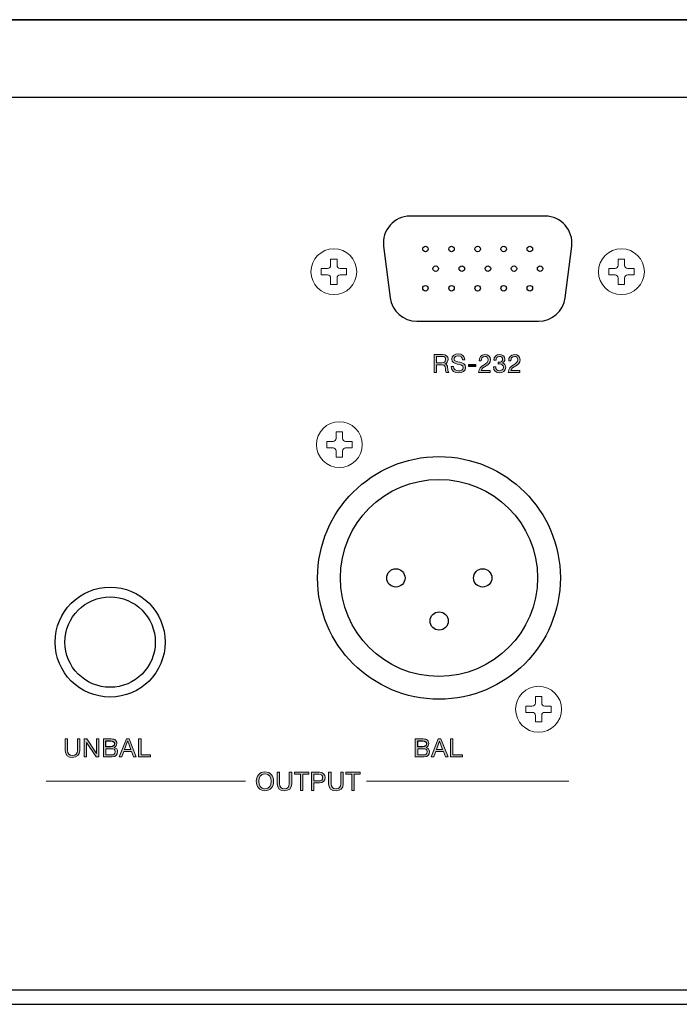
# Model space of a CAD drawing. Units: millimetres. Extents: x -243 to 758, y 61 to 519.
# Drawn here: x -124 to -64, y 74 to 163 of the extents above; entities that cross this region are included whole.
import ezdxf

# ---------------------------------------------------------------- set-up
doc = ezdxf.new("R2010")
doc.units = ezdxf.units.MM
for name, color, linetype, lineweight in [('01_DIBUJO PRINCIPAL', 7, 'Continuous', 30), ('02_DIBUJO SECUNDARIO', 7, 'Continuous', 5), ('SILKPRINT', 7, 'Continuous', 0)]:
    doc.layers.add(name, color=color, linetype=linetype, lineweight=lineweight)

msp = doc.modelspace()

# ---------------------------------------------------------------- hatches: boundary and pattern name
at = {"layer": 'SILKPRINT', "lineweight": 0, "transparency": 33554687}
h = msp.add_hatch(color=256, dxfattribs=at)
h.dxf.hatch_style = 2
edge = h.paths.add_edge_path()
edge.add_spline(control_points=[(-85.712, 131.588), (-85.51, 131.588), (-85.334, 131.641), (-85.334, 131.879), (-85.334, 132.041), (-85.421, 132.158), (-85.625, 132.158), (-85.625, 132.158), (-86.165, 132.158), (-86.165, 132.158), (-86.165, 132.158), (-86.165, 131.588), (-86.165, 131.588), (-86.165, 131.588), (-85.712, 131.588), (-85.712, 131.588)], knot_values=[0, 0, 0, 0, 1, 1, 1, 2, 2, 2, 3, 3, 3, 4, 4, 4, 5, 5, 5, 5], degree=3, periodic=0)
edge = h.paths.add_edge_path()
edge.add_spline(control_points=[(-86.382, 132.341), (-86.382, 132.341), (-85.613, 132.341), (-85.613, 132.341), (-85.304, 132.341), (-85.117, 132.176), (-85.117, 131.913), (-85.117, 131.714), (-85.201, 131.554), (-85.4, 131.499), (-85.4, 131.499), (-85.4, 131.494), (-85.4, 131.494), (-85.21, 131.458), (-85.174, 131.316), (-85.156, 131.158), (-85.144, 131), (-85.151, 130.818), (-85.059, 130.707), (-85.059, 130.707), (-85.302, 130.707), (-85.302, 130.707), (-85.364, 130.774), (-85.329, 130.95), (-85.361, 131.11), (-85.387, 131.268), (-85.423, 131.405), (-85.633, 131.405), (-85.633, 131.405), (-86.165, 131.405), (-86.165, 131.405), (-86.165, 131.405), (-86.165, 130.707), (-86.165, 130.707), (-86.165, 130.707), (-86.382, 130.707), (-86.382, 130.707), (-86.382, 130.707), (-86.382, 132.341), (-86.382, 132.341)], knot_values=[0, 0, 0, 0, 1, 1, 1, 2, 2, 2, 3, 3, 3, 4, 4, 4, 5, 5, 5, 6, 6, 6, 7, 7, 7, 8, 8, 8, 9, 9, 9, 10, 10, 10, 11, 11, 11, 12, 12, 12, 13, 13, 13, 13], degree=3, periodic=0)
h = msp.add_hatch(color=256, dxfattribs=at)
h.dxf.hatch_style = 2
edge = h.paths.add_edge_path()
edge.add_spline(control_points=[(-83.801, 131.863), (-83.826, 132.098), (-83.98, 132.197), (-84.206, 132.197), (-84.392, 132.197), (-84.572, 132.13), (-84.572, 131.917), (-84.572, 131.515), (-83.527, 131.798), (-83.527, 131.156), (-83.527, 130.808), (-83.868, 130.668), (-84.165, 130.668), (-84.531, 130.668), (-84.84, 130.849), (-84.84, 131.245), (-84.84, 131.245), (-84.634, 131.245), (-84.634, 131.245), (-84.634, 130.971), (-84.405, 130.852), (-84.158, 130.852), (-83.962, 130.852), (-83.744, 130.913), (-83.744, 131.149), (-83.744, 131.598), (-84.79, 131.302), (-84.79, 131.902), (-84.79, 132.231), (-84.497, 132.38), (-84.197, 132.38), (-83.863, 132.38), (-83.607, 132.222), (-83.596, 131.863), (-83.596, 131.863), (-83.801, 131.863), (-83.801, 131.863)], knot_values=[0, 0, 0, 0, 1, 1, 1, 2, 2, 2, 3, 3, 3, 4, 4, 4, 5, 5, 5, 6, 6, 6, 7, 7, 7, 8, 8, 8, 9, 9, 9, 10, 10, 10, 11, 11, 11, 12, 12, 12, 12], degree=3, periodic=0)
h = msp.add_hatch(color=256, dxfattribs=at)
h.dxf.hatch_style = 2
edge = h.paths.add_edge_path()
edge.add_spline(control_points=[(-82.315, 131.755), (-82.333, 132.085), (-82.136, 132.33), (-81.793, 132.33), (-81.512, 132.33), (-81.285, 132.165), (-81.285, 131.863), (-81.285, 131.577), (-81.477, 131.435), (-81.678, 131.307), (-81.88, 131.186), (-82.098, 131.078), (-82.134, 130.879), (-82.134, 130.879), (-81.301, 130.879), (-81.301, 130.879), (-81.301, 130.879), (-81.301, 130.707), (-81.301, 130.707), (-81.301, 130.707), (-82.36, 130.707), (-82.36, 130.707), (-82.33, 131.089), (-82.134, 131.234), (-81.905, 131.371), (-81.631, 131.543), (-81.491, 131.638), (-81.491, 131.865), (-81.491, 132.041), (-81.633, 132.158), (-81.805, 132.158), (-82.031, 132.158), (-82.127, 131.95), (-82.12, 131.755), (-82.12, 131.755), (-82.315, 131.755), (-82.315, 131.755)], knot_values=[0, 0, 0, 0, 1, 1, 1, 2, 2, 2, 3, 3, 3, 4, 4, 4, 5, 5, 5, 6, 6, 6, 7, 7, 7, 8, 8, 8, 9, 9, 9, 10, 10, 10, 11, 11, 11, 12, 12, 12, 12], degree=3, periodic=0)
h = msp.add_hatch(color=256, dxfattribs=at)
h.dxf.hatch_style = 2
edge = h.paths.add_edge_path()
edge.add_spline(control_points=[(-80.576, 131.634), (-80.56, 131.632), (-80.546, 131.632), (-80.533, 131.632), (-80.533, 131.632), (-80.491, 131.632), (-80.491, 131.632), (-80.327, 131.632), (-80.183, 131.723), (-80.183, 131.897), (-80.183, 132.069), (-80.306, 132.158), (-80.471, 132.158), (-80.682, 132.158), (-80.777, 131.995), (-80.777, 131.805), (-80.777, 131.805), (-80.972, 131.805), (-80.972, 131.805), (-80.961, 132.114), (-80.796, 132.33), (-80.471, 132.33), (-80.19, 132.33), (-79.977, 132.195), (-79.977, 131.895), (-79.977, 131.751), (-80.075, 131.629), (-80.201, 131.572), (-80.201, 131.572), (-80.201, 131.568), (-80.201, 131.568), (-80.002, 131.524), (-79.908, 131.369), (-79.908, 131.174), (-79.908, 130.852), (-80.162, 130.68), (-80.467, 130.68), (-80.796, 130.68), (-81.013, 130.872), (-81.006, 131.209), (-81.006, 131.209), (-80.812, 131.209), (-80.812, 131.209), (-80.805, 130.998), (-80.688, 130.852), (-80.467, 130.852), (-80.276, 130.852), (-80.114, 130.971), (-80.114, 131.165), (-80.114, 131.369), (-80.267, 131.476), (-80.459, 131.476), (-80.501, 131.476), (-80.54, 131.474), (-80.576, 131.469), (-80.576, 131.469), (-80.576, 131.634), (-80.576, 131.634)], knot_values=[0, 0, 0, 0, 1, 1, 1, 2, 2, 2, 3, 3, 3, 4, 4, 4, 5, 5, 5, 6, 6, 6, 7, 7, 7, 8, 8, 8, 9, 9, 9, 10, 10, 10, 11, 11, 11, 12, 12, 12, 13, 13, 13, 14, 14, 14, 15, 15, 15, 16, 16, 16, 17, 17, 17, 18, 18, 18, 19, 19, 19, 19], degree=3, periodic=0)
h = msp.add_hatch(color=256, dxfattribs=at)
h.dxf.hatch_style = 2
edge = h.paths.add_edge_path()
edge.add_spline(control_points=[(-79.634, 131.755), (-79.652, 132.085), (-79.455, 132.33), (-79.112, 132.33), (-78.831, 132.33), (-78.604, 132.165), (-78.604, 131.863), (-78.604, 131.577), (-78.796, 131.435), (-78.998, 131.307), (-79.199, 131.186), (-79.416, 131.078), (-79.453, 130.879), (-79.453, 130.879), (-78.62, 130.879), (-78.62, 130.879), (-78.62, 130.879), (-78.62, 130.707), (-78.62, 130.707), (-78.62, 130.707), (-79.679, 130.707), (-79.679, 130.707), (-79.65, 131.089), (-79.453, 131.234), (-79.224, 131.371), (-78.95, 131.543), (-78.81, 131.638), (-78.81, 131.865), (-78.81, 132.041), (-78.952, 132.158), (-79.124, 132.158), (-79.35, 132.158), (-79.446, 131.95), (-79.439, 131.755), (-79.439, 131.755), (-79.634, 131.755), (-79.634, 131.755)], knot_values=[0, 0, 0, 0, 1, 1, 1, 2, 2, 2, 3, 3, 3, 4, 4, 4, 5, 5, 5, 6, 6, 6, 7, 7, 7, 8, 8, 8, 9, 9, 9, 10, 10, 10, 11, 11, 11, 12, 12, 12, 12], degree=3, periodic=0)
h = msp.add_hatch(color=256, dxfattribs=at)
h.dxf.hatch_style = 2
h.paths.add_polyline_path([(-83.259, 131.435), (-82.598, 131.435), (-82.598, 131.252), (-83.259, 131.252)])
h = msp.add_hatch(color=256, dxfattribs=at)
h.dxf.hatch_style = 2
edge = h.paths.add_edge_path()
edge.add_spline(control_points=[(-118.414, 96.521), (-118.414, 96.107), (-118.648, 95.892), (-119.057, 95.892), (-119.478, 95.892), (-119.727, 96.086), (-119.727, 96.521), (-119.727, 96.521), (-119.727, 97.564), (-119.727, 97.564), (-119.727, 97.564), (-119.51, 97.564), (-119.51, 97.564), (-119.51, 97.564), (-119.51, 96.521), (-119.51, 96.521), (-119.51, 96.23), (-119.348, 96.075), (-119.057, 96.075), (-118.78, 96.075), (-118.631, 96.23), (-118.631, 96.521), (-118.631, 96.521), (-118.631, 97.564), (-118.631, 97.564), (-118.631, 97.564), (-118.414, 97.564), (-118.414, 97.564), (-118.414, 97.564), (-118.414, 96.521), (-118.414, 96.521)], knot_values=[0, 0, 0, 0, 1, 1, 1, 2, 2, 2, 3, 3, 3, 4, 4, 4, 5, 5, 5, 6, 6, 6, 7, 7, 7, 8, 8, 8, 9, 9, 9, 10, 10, 10, 10], degree=3, periodic=0)
h = msp.add_hatch(color=256, dxfattribs=at)
h.dxf.hatch_style = 2
h.paths.add_polyline_path([(-118.001, 97.564), (-117.769, 97.564), (-116.909, 96.239), (-116.905, 96.239), (-116.905, 97.564), (-116.699, 97.564), (-116.699, 95.93), (-116.937, 95.93), (-117.79, 97.241), (-117.795, 97.241), (-117.795, 95.93), (-118.001, 95.93)])
h = msp.add_hatch(color=256, dxfattribs=at)
h.dxf.hatch_style = 2
edge = h.paths.add_edge_path()
edge.add_spline(control_points=[(-116.06, 96.114), (-116.06, 96.114), (-115.516, 96.114), (-115.516, 96.114), (-115.326, 96.114), (-115.209, 96.226), (-115.209, 96.407), (-115.209, 96.62), (-115.381, 96.679), (-115.564, 96.679), (-115.564, 96.679), (-116.06, 96.679), (-116.06, 96.679), (-116.06, 96.679), (-116.06, 96.114), (-116.06, 96.114)], knot_values=[0, 0, 0, 0, 1, 1, 1, 2, 2, 2, 3, 3, 3, 4, 4, 4, 5, 5, 5, 5], degree=3, periodic=0)
edge = h.paths.add_edge_path()
edge.add_spline(control_points=[(-116.06, 96.862), (-116.06, 96.862), (-115.626, 96.862), (-115.626, 96.862), (-115.379, 96.862), (-115.278, 96.949), (-115.278, 97.122), (-115.278, 97.352), (-115.436, 97.381), (-115.626, 97.381), (-115.626, 97.381), (-116.06, 97.381), (-116.06, 97.381), (-116.06, 97.381), (-116.06, 96.862), (-116.06, 96.862)], knot_values=[0, 0, 0, 0, 1, 1, 1, 2, 2, 2, 3, 3, 3, 4, 4, 4, 5, 5, 5, 5], degree=3, periodic=0)
edge = h.paths.add_edge_path()
edge.add_spline(control_points=[(-116.278, 97.564), (-116.278, 97.564), (-115.686, 97.564), (-115.686, 97.564), (-115.543, 97.564), (-115.349, 97.564), (-115.253, 97.505), (-115.145, 97.441), (-115.061, 97.326), (-115.061, 97.164), (-115.061, 96.99), (-115.15, 96.86), (-115.303, 96.798), (-115.303, 96.798), (-115.303, 96.793), (-115.303, 96.793), (-115.102, 96.75), (-114.992, 96.601), (-114.992, 96.4), (-114.992, 96.162), (-115.166, 95.93), (-115.489, 95.93), (-115.489, 95.93), (-116.278, 95.93), (-116.278, 95.93), (-116.278, 95.93), (-116.278, 97.564), (-116.278, 97.564)], knot_values=[0, 0, 0, 0, 1, 1, 1, 2, 2, 2, 3, 3, 3, 4, 4, 4, 5, 5, 5, 6, 6, 6, 7, 7, 7, 8, 8, 8, 9, 9, 9, 9], degree=3, periodic=0)
h = msp.add_hatch(color=256, dxfattribs=at)
h.dxf.hatch_style = 2
edge = h.paths.add_edge_path()
edge.add_spline(control_points=[(-114.361, 96.606), (-114.361, 96.606), (-113.807, 96.606), (-113.807, 96.606), (-113.807, 96.606), (-114.079, 97.367), (-114.079, 97.367), (-114.079, 97.367), (-114.084, 97.367), (-114.084, 97.367), (-114.084, 97.367), (-114.361, 96.606), (-114.361, 96.606)], knot_values=[0, 0, 0, 0, 1, 1, 1, 2, 2, 2, 3, 3, 3, 4, 4, 4, 4], degree=3, periodic=0)
edge = h.paths.add_edge_path()
edge.add_spline(control_points=[(-114.198, 97.564), (-114.198, 97.564), (-113.958, 97.564), (-113.958, 97.564), (-113.958, 97.564), (-113.32, 95.931), (-113.32, 95.931), (-113.32, 95.931), (-113.56, 95.931), (-113.56, 95.931), (-113.56, 95.931), (-113.738, 96.422), (-113.738, 96.422), (-113.738, 96.422), (-114.43, 96.422), (-114.43, 96.422), (-114.43, 96.422), (-114.613, 95.931), (-114.613, 95.931), (-114.613, 95.931), (-114.837, 95.931), (-114.837, 95.931), (-114.837, 95.931), (-114.198, 97.564), (-114.198, 97.564)], knot_values=[0, 0, 0, 0, 1, 1, 1, 2, 2, 2, 3, 3, 3, 4, 4, 4, 5, 5, 5, 6, 6, 6, 7, 7, 7, 8, 8, 8, 8], degree=3, periodic=0)
h = msp.add_hatch(color=256, dxfattribs=at)
h.dxf.hatch_style = 2
h.paths.add_polyline_path([(-113.091, 97.564), (-112.874, 97.564), (-112.874, 96.114), (-112.009, 96.114), (-112.009, 95.93), (-113.091, 95.93)])
h = msp.add_hatch(color=256, dxfattribs=at)
h.dxf.hatch_style = 2
edge = h.paths.add_edge_path()
edge.add_spline(control_points=[(-87.859, 96.114), (-87.859, 96.114), (-87.315, 96.114), (-87.315, 96.114), (-87.125, 96.114), (-87.008, 96.226), (-87.008, 96.407), (-87.008, 96.62), (-87.18, 96.679), (-87.363, 96.679), (-87.363, 96.679), (-87.859, 96.679), (-87.859, 96.679), (-87.859, 96.679), (-87.859, 96.114), (-87.859, 96.114)], knot_values=[0, 0, 0, 0, 1, 1, 1, 2, 2, 2, 3, 3, 3, 4, 4, 4, 5, 5, 5, 5], degree=3, periodic=0)
edge = h.paths.add_edge_path()
edge.add_spline(control_points=[(-87.859, 96.862), (-87.859, 96.862), (-87.425, 96.862), (-87.425, 96.862), (-87.178, 96.862), (-87.077, 96.949), (-87.077, 97.122), (-87.077, 97.352), (-87.235, 97.381), (-87.425, 97.381), (-87.425, 97.381), (-87.859, 97.381), (-87.859, 97.381), (-87.859, 97.381), (-87.859, 96.862), (-87.859, 96.862)], knot_values=[0, 0, 0, 0, 1, 1, 1, 2, 2, 2, 3, 3, 3, 4, 4, 4, 5, 5, 5, 5], degree=3, periodic=0)
edge = h.paths.add_edge_path()
edge.add_spline(control_points=[(-88.077, 97.564), (-88.077, 97.564), (-87.484, 97.564), (-87.484, 97.564), (-87.342, 97.564), (-87.148, 97.564), (-87.052, 97.505), (-86.944, 97.441), (-86.859, 97.326), (-86.859, 97.164), (-86.859, 96.99), (-86.949, 96.86), (-87.102, 96.798), (-87.102, 96.798), (-87.102, 96.793), (-87.102, 96.793), (-86.901, 96.75), (-86.791, 96.601), (-86.791, 96.4), (-86.791, 96.162), (-86.965, 95.93), (-87.287, 95.93), (-87.287, 95.93), (-88.077, 95.93), (-88.077, 95.93), (-88.077, 95.93), (-88.077, 97.564), (-88.077, 97.564)], knot_values=[0, 0, 0, 0, 1, 1, 1, 2, 2, 2, 3, 3, 3, 4, 4, 4, 5, 5, 5, 6, 6, 6, 7, 7, 7, 8, 8, 8, 9, 9, 9, 9], degree=3, periodic=0)
h = msp.add_hatch(color=256, dxfattribs=at)
h.dxf.hatch_style = 2
edge = h.paths.add_edge_path()
edge.add_spline(control_points=[(-86.16, 96.606), (-86.16, 96.606), (-85.606, 96.606), (-85.606, 96.606), (-85.606, 96.606), (-85.878, 97.367), (-85.878, 97.367), (-85.878, 97.367), (-85.883, 97.367), (-85.883, 97.367), (-85.883, 97.367), (-86.16, 96.606), (-86.16, 96.606)], knot_values=[0, 0, 0, 0, 1, 1, 1, 2, 2, 2, 3, 3, 3, 4, 4, 4, 4], degree=3, periodic=0)
edge = h.paths.add_edge_path()
edge.add_spline(control_points=[(-85.997, 97.564), (-85.997, 97.564), (-85.757, 97.564), (-85.757, 97.564), (-85.757, 97.564), (-85.119, 95.931), (-85.119, 95.931), (-85.119, 95.931), (-85.359, 95.931), (-85.359, 95.931), (-85.359, 95.931), (-85.537, 96.422), (-85.537, 96.422), (-85.537, 96.422), (-86.228, 96.422), (-86.228, 96.422), (-86.228, 96.422), (-86.411, 95.931), (-86.411, 95.931), (-86.411, 95.931), (-86.636, 95.931), (-86.636, 95.931), (-86.636, 95.931), (-85.997, 97.564), (-85.997, 97.564)], knot_values=[0, 0, 0, 0, 1, 1, 1, 2, 2, 2, 3, 3, 3, 4, 4, 4, 5, 5, 5, 6, 6, 6, 7, 7, 7, 8, 8, 8, 8], degree=3, periodic=0)
h = msp.add_hatch(color=256, dxfattribs=at)
h.dxf.hatch_style = 2
h.paths.add_polyline_path([(-84.89, 97.564), (-84.673, 97.564), (-84.673, 96.114), (-83.808, 96.114), (-83.808, 95.93), (-84.89, 95.93)])
h = msp.add_hatch(color=256, dxfattribs=at)
h.dxf.hatch_style = 2
edge = h.paths.add_edge_path()
edge.add_spline(control_points=[(-101.673, 93.058), (-101.274, 93.058), (-101.108, 93.401), (-101.108, 93.73), (-101.108, 94.06), (-101.274, 94.403), (-101.673, 94.403), (-102.071, 94.403), (-102.237, 94.06), (-102.237, 93.73), (-102.237, 93.401), (-102.071, 93.058), (-101.673, 93.058), (-101.673, 93.058), (-101.673, 93.058), (-101.673, 93.058)], knot_values=[0, 0, 0, 0, 1, 1, 1, 2, 2, 2, 3, 3, 3, 4, 4, 4, 5, 5, 5, 5], degree=3, periodic=0)
edge = h.paths.add_edge_path()
edge.add_spline(control_points=[(-101.673, 94.586), (-101.153, 94.586), (-100.89, 94.177), (-100.89, 93.73), (-100.89, 93.284), (-101.153, 92.875), (-101.673, 92.875), (-102.192, 92.875), (-102.455, 93.284), (-102.455, 93.73), (-102.455, 94.177), (-102.192, 94.586), (-101.673, 94.586), (-101.673, 94.586), (-101.673, 94.586), (-101.673, 94.586)], knot_values=[0, 0, 0, 0, 1, 1, 1, 2, 2, 2, 3, 3, 3, 4, 4, 4, 5, 5, 5, 5], degree=3, periodic=0)
h = msp.add_hatch(color=256, dxfattribs=at)
h.dxf.hatch_style = 2
edge = h.paths.add_edge_path()
edge.add_spline(control_points=[(-99.252, 93.504), (-99.252, 93.09), (-99.486, 92.875), (-99.895, 92.875), (-100.316, 92.875), (-100.565, 93.069), (-100.565, 93.504), (-100.565, 93.504), (-100.565, 94.547), (-100.565, 94.547), (-100.565, 94.547), (-100.348, 94.547), (-100.348, 94.547), (-100.348, 94.547), (-100.348, 93.504), (-100.348, 93.504), (-100.348, 93.214), (-100.186, 93.058), (-99.895, 93.058), (-99.618, 93.058), (-99.47, 93.214), (-99.47, 93.504), (-99.47, 93.504), (-99.47, 94.547), (-99.47, 94.547), (-99.47, 94.547), (-99.252, 94.547), (-99.252, 94.547), (-99.252, 94.547), (-99.252, 93.504), (-99.252, 93.504)], knot_values=[0, 0, 0, 0, 1, 1, 1, 2, 2, 2, 3, 3, 3, 4, 4, 4, 5, 5, 5, 6, 6, 6, 7, 7, 7, 8, 8, 8, 9, 9, 9, 10, 10, 10, 10], degree=3, periodic=0)
h = msp.add_hatch(color=256, dxfattribs=at)
h.dxf.hatch_style = 2
h.paths.add_polyline_path([(-98.466, 94.364), (-99.01, 94.364), (-99.01, 94.547), (-97.704, 94.547), (-97.704, 94.364), (-98.248, 94.364), (-98.248, 92.914), (-98.466, 92.914)])
h = msp.add_hatch(color=256, dxfattribs=at)
h.dxf.hatch_style = 2
edge = h.paths.add_edge_path()
edge.add_spline(control_points=[(-97.237, 93.765), (-97.237, 93.765), (-96.812, 93.765), (-96.812, 93.765), (-96.565, 93.762), (-96.455, 93.87), (-96.455, 94.065), (-96.455, 94.259), (-96.565, 94.364), (-96.812, 94.364), (-96.812, 94.364), (-97.237, 94.364), (-97.237, 94.364), (-97.237, 94.364), (-97.237, 93.765), (-97.237, 93.765)], knot_values=[0, 0, 0, 0, 1, 1, 1, 2, 2, 2, 3, 3, 3, 4, 4, 4, 5, 5, 5, 5], degree=3, periodic=0)
edge = h.paths.add_edge_path()
edge.add_spline(control_points=[(-97.454, 94.547), (-97.454, 94.547), (-96.739, 94.547), (-96.739, 94.547), (-96.411, 94.547), (-96.237, 94.369), (-96.237, 94.065), (-96.237, 93.76), (-96.411, 93.58), (-96.739, 93.581), (-96.739, 93.581), (-97.237, 93.581), (-97.237, 93.581), (-97.237, 93.581), (-97.237, 92.914), (-97.237, 92.914), (-97.237, 92.914), (-97.454, 92.914), (-97.454, 92.914), (-97.454, 92.914), (-97.454, 94.547), (-97.454, 94.547)], knot_values=[0, 0, 0, 0, 1, 1, 1, 2, 2, 2, 3, 3, 3, 4, 4, 4, 5, 5, 5, 6, 6, 6, 7, 7, 7, 7], degree=3, periodic=0)
h = msp.add_hatch(color=256, dxfattribs=at)
h.dxf.hatch_style = 2
edge = h.paths.add_edge_path()
edge.add_spline(control_points=[(-94.6, 93.504), (-94.6, 93.09), (-94.833, 92.875), (-95.243, 92.875), (-95.663, 92.875), (-95.913, 93.069), (-95.913, 93.504), (-95.913, 93.504), (-95.913, 94.547), (-95.913, 94.547), (-95.913, 94.547), (-95.695, 94.547), (-95.695, 94.547), (-95.695, 94.547), (-95.695, 93.504), (-95.695, 93.504), (-95.695, 93.214), (-95.533, 93.058), (-95.243, 93.058), (-94.966, 93.058), (-94.817, 93.214), (-94.817, 93.504), (-94.817, 93.504), (-94.817, 94.547), (-94.817, 94.547), (-94.817, 94.547), (-94.6, 94.547), (-94.6, 94.547), (-94.6, 94.547), (-94.6, 93.504), (-94.6, 93.504)], knot_values=[0, 0, 0, 0, 1, 1, 1, 2, 2, 2, 3, 3, 3, 4, 4, 4, 5, 5, 5, 6, 6, 6, 7, 7, 7, 8, 8, 8, 9, 9, 9, 10, 10, 10, 10], degree=3, periodic=0)
h = msp.add_hatch(color=256, dxfattribs=at)
h.dxf.hatch_style = 2
h.paths.add_polyline_path([(-93.813, 94.364), (-94.357, 94.364), (-94.357, 94.547), (-93.051, 94.547), (-93.051, 94.364), (-93.595, 94.364), (-93.595, 92.914), (-93.813, 92.914)])

# ---------------------------------------------------------------- linework, layer by layer
at = {"layer": '01_DIBUJO PRINCIPAL'}
msp.add_line((203.706, 74.854), (-202.294, 74.854), dxfattribs=at)
msp.add_lwpolyline([(-202.294, 73.562), (-202.294, 155.613), (203.706, 155.613), (203.706, 73.562)], dxfattribs=at)
for centre, radius in [((-87.163, 141.871), 0.248), ((-84.803, 141.871), 0.248), ((-82.444, 141.871), 0.248), ((-80.084, 141.871), 0.248), ((-77.724, 141.871), 0.248), ((-86.232, 140.097), 0.248), ((-83.872, 140.097), 0.248), ((-81.512, 140.097), 0.248), ((-79.152, 140.097), 0.248), ((-76.793, 140.097), 0.248), ((-87.163, 138.323), 0.248), ((-84.803, 138.323), 0.248), ((-82.444, 138.323), 0.248), ((-80.084, 138.323), 0.248), ((-77.724, 138.323), 0.248), ((-85.939, 112.127), 10.973), ((-85.939, 112.127), 8.911), ((-89.834, 112.127), 0.826), ((-81.981, 112.127), 0.826), ((-115.669, 106.32), 4.974), ((-115.669, 106.32), 4.085), ((-85.918, 108.232), 0.826)]:
    msp.add_circle(centre, radius, dxfattribs=at)
for points, knots in [([(-241.017, 162.562), (-241.017, 162.562), (238.316, 162.562), (238.316, 162.562), (239.329, 162.562), (240.15, 161.741), (240.15, 160.729), (240.15, 160.729), (240.15, 75.395), (240.15, 75.395), (240.15, 74.383), (239.329, 73.562), (238.316, 73.562), (238.316, 73.562), (-241.017, 73.562), (-241.017, 73.562), (-242.03, 73.562), (-242.85, 74.383), (-242.85, 75.395), (-242.85, 75.395), (-242.85, 160.729), (-242.85, 160.729), (-242.85, 161.741), (-242.03, 162.562), (-241.017, 162.562)], [0, 0, 0, 0, 1, 1, 1, 2, 2, 2, 3, 3, 3, 4, 4, 4, 5, 5, 5, 6, 6, 6, 7, 7, 7, 8, 8, 8, 8]), ([(210.706, 73.562), (210.706, 73.562), (-209.294, 73.562), (-209.294, 73.562), (-209.294, 73.562), (-209.294, 159.92), (-209.294, 159.92), (-209.294, 161.407), (-208.087, 162.613), (-206.6, 162.613), (-206.6, 162.613), (208.013, 162.613), (208.013, 162.613), (209.5, 162.613), (210.706, 161.407), (210.706, 159.92), (210.706, 159.92), (210.706, 73.562), (210.706, 73.562)], [0, 0, 0, 0, 1, 1, 1, 2, 2, 2, 3, 3, 3, 4, 4, 4, 5, 5, 5, 6, 6, 6, 6]), ([(-76.939, 135.347), (-76.939, 135.347), (-87.948, 135.347), (-87.948, 135.347), (-89.169, 135.347), (-90.199, 136.254), (-90.353, 137.465), (-90.353, 137.465), (-90.946, 142.116), (-90.946, 142.116), (-91.13, 143.565), (-90.001, 144.847), (-88.54, 144.847), (-88.54, 144.847), (-76.347, 144.847), (-76.347, 144.847), (-74.886, 144.847), (-73.757, 143.565), (-73.941, 142.116), (-73.941, 142.116), (-74.534, 137.465), (-74.534, 137.465), (-74.688, 136.254), (-75.718, 135.347), (-76.939, 135.347)], [0, 0, 0, 0, 1, 1, 1, 2, 2, 2, 3, 3, 3, 4, 4, 4, 5, 5, 5, 6, 6, 6, 7, 7, 7, 8, 8, 8, 8]), ([(-116.06, 96.862), (-116.06, 96.862), (-115.626, 96.862), (-115.626, 96.862), (-115.379, 96.862), (-115.278, 96.949), (-115.278, 97.122), (-115.278, 97.352), (-115.436, 97.381), (-115.626, 97.381), (-115.626, 97.381), (-116.06, 97.381), (-116.06, 97.381), (-116.06, 97.381), (-116.06, 96.862), (-116.06, 96.862)], [0, 0, 0, 0, 1, 1, 1, 2, 2, 2, 3, 3, 3, 4, 4, 4, 5, 5, 5, 5]), ([(-87.859, 96.862), (-87.859, 96.862), (-87.425, 96.862), (-87.425, 96.862), (-87.178, 96.862), (-87.077, 96.949), (-87.077, 97.122), (-87.077, 97.352), (-87.235, 97.381), (-87.425, 97.381), (-87.425, 97.381), (-87.859, 97.381), (-87.859, 97.381), (-87.859, 97.381), (-87.859, 96.862), (-87.859, 96.862)], [0, 0, 0, 0, 1, 1, 1, 2, 2, 2, 3, 3, 3, 4, 4, 4, 5, 5, 5, 5])]:
    msp.add_open_spline(points, degree=3, knots=knots, dxfattribs=at)
at = {"layer": '02_DIBUJO SECUNDARIO'}
for centre in [(-95.442, 139.818), (-69.444, 139.819), (-94.943, 124.18), (-76.936, 100.25)]:
    msp.add_circle(centre, 2.074, dxfattribs=at)
for points in [[(-94.299, 140.108), (-94.299, 140.108), (-94.299, 139.53), (-94.299, 139.53), (-94.299, 139.53), (-94.875, 139.53), (-94.875, 139.53), (-95.029, 139.53), (-95.154, 139.406), (-95.154, 139.252), (-95.154, 139.252), (-95.154, 138.675), (-95.154, 138.675), (-95.154, 138.675), (-95.732, 138.675), (-95.732, 138.675), (-95.732, 138.675), (-95.732, 139.252), (-95.732, 139.252), (-95.732, 139.406), (-95.857, 139.53), (-96.011, 139.53), (-96.011, 139.53), (-96.587, 139.53), (-96.587, 139.53), (-96.587, 139.53), (-96.587, 140.108), (-96.587, 140.108), (-96.587, 140.108), (-96.011, 140.108), (-96.011, 140.108), (-95.857, 140.108), (-95.732, 140.233), (-95.732, 140.387), (-95.732, 140.387), (-95.732, 140.963), (-95.732, 140.963), (-95.732, 140.963), (-95.154, 140.963), (-95.154, 140.963), (-95.154, 140.963), (-95.154, 140.387), (-95.154, 140.387), (-95.154, 140.233), (-95.029, 140.108), (-94.875, 140.108), (-94.875, 140.108), (-94.299, 140.108), (-94.299, 140.108)], [(-68.301, 140.109), (-68.301, 140.109), (-68.301, 139.532), (-68.301, 139.532), (-68.301, 139.532), (-68.877, 139.532), (-68.877, 139.532), (-69.031, 139.532), (-69.156, 139.407), (-69.156, 139.253), (-69.156, 139.253), (-69.156, 138.676), (-69.156, 138.676), (-69.156, 138.676), (-69.734, 138.676), (-69.734, 138.676), (-69.734, 138.676), (-69.734, 139.253), (-69.734, 139.253), (-69.734, 139.407), (-69.859, 139.532), (-70.013, 139.532), (-70.013, 139.532), (-70.589, 139.532), (-70.589, 139.532), (-70.589, 139.532), (-70.589, 140.109), (-70.589, 140.109), (-70.589, 140.109), (-70.013, 140.109), (-70.013, 140.109), (-69.859, 140.109), (-69.734, 140.234), (-69.734, 140.388), (-69.734, 140.388), (-69.734, 140.964), (-69.734, 140.964), (-69.734, 140.964), (-69.156, 140.964), (-69.156, 140.964), (-69.156, 140.964), (-69.156, 140.388), (-69.156, 140.388), (-69.156, 140.234), (-69.031, 140.109), (-68.877, 140.109), (-68.877, 140.109), (-68.301, 140.109), (-68.301, 140.109)], [(-93.8, 124.47), (-93.8, 124.47), (-93.8, 123.893), (-93.8, 123.893), (-93.8, 123.893), (-94.376, 123.893), (-94.376, 123.893), (-94.53, 123.893), (-94.655, 123.768), (-94.655, 123.614), (-94.655, 123.614), (-94.655, 123.038), (-94.655, 123.038), (-94.655, 123.038), (-95.233, 123.038), (-95.233, 123.038), (-95.233, 123.038), (-95.233, 123.614), (-95.233, 123.614), (-95.233, 123.768), (-95.357, 123.893), (-95.511, 123.893), (-95.511, 123.893), (-96.088, 123.893), (-96.088, 123.893), (-96.088, 123.893), (-96.088, 124.47), (-96.088, 124.47), (-96.088, 124.47), (-95.511, 124.47), (-95.511, 124.47), (-95.357, 124.47), (-95.233, 124.595), (-95.233, 124.749), (-95.233, 124.749), (-95.233, 125.326), (-95.233, 125.326), (-95.233, 125.326), (-94.655, 125.326), (-94.655, 125.326), (-94.655, 125.326), (-94.655, 124.749), (-94.655, 124.749), (-94.655, 124.595), (-94.53, 124.47), (-94.376, 124.47), (-94.376, 124.47), (-93.8, 124.47), (-93.8, 124.47)], [(-75.793, 100.54), (-75.793, 100.54), (-75.793, 99.962), (-75.793, 99.962), (-75.793, 99.962), (-76.369, 99.962), (-76.369, 99.962), (-76.523, 99.962), (-76.648, 99.837), (-76.648, 99.683), (-76.648, 99.683), (-76.648, 99.107), (-76.648, 99.107), (-76.648, 99.107), (-77.226, 99.107), (-77.226, 99.107), (-77.226, 99.107), (-77.226, 99.683), (-77.226, 99.683), (-77.226, 99.837), (-77.351, 99.962), (-77.505, 99.962), (-77.505, 99.962), (-78.081, 99.962), (-78.081, 99.962), (-78.081, 99.962), (-78.081, 100.54), (-78.081, 100.54), (-78.081, 100.54), (-77.505, 100.54), (-77.505, 100.54), (-77.351, 100.54), (-77.226, 100.665), (-77.226, 100.819), (-77.226, 100.819), (-77.226, 101.395), (-77.226, 101.395), (-77.226, 101.395), (-76.648, 101.395), (-76.648, 101.395), (-76.648, 101.395), (-76.648, 100.819), (-76.648, 100.819), (-76.648, 100.665), (-76.523, 100.54), (-76.369, 100.54), (-76.369, 100.54), (-75.793, 100.54), (-75.793, 100.54)]]:
    msp.add_open_spline(points, degree=3, knots=[0, 0, 0, 0, 1, 1, 1, 2, 2, 2, 3, 3, 3, 4, 4, 4, 5, 5, 5, 6, 6, 6, 7, 7, 7, 8, 8, 8, 9, 9, 9, 10, 10, 10, 11, 11, 11, 12, 12, 12, 13, 13, 13, 14, 14, 14, 15, 15, 15, 16, 16, 16, 16], dxfattribs=at)
at = {"layer": 'SILKPRINT', "lineweight": 0}
for p, q in [((-103.419, 93.741), (-121.46, 93.741)), ((-74.206, 93.741), (-92.487, 93.741))]:
    msp.add_line(p, q, dxfattribs=at)
for points in [[(-83.259, 131.435), (-82.598, 131.435), (-82.598, 131.252), (-83.259, 131.252)], [(-118.001, 97.564), (-117.769, 97.564), (-116.909, 96.239), (-116.905, 96.239), (-116.905, 97.564), (-116.699, 97.564), (-116.699, 95.93), (-116.937, 95.93), (-117.79, 97.241), (-117.795, 97.241), (-117.795, 95.93), (-118.001, 95.93)], [(-113.091, 97.564), (-112.874, 97.564), (-112.874, 96.114), (-112.009, 96.114), (-112.009, 95.93), (-113.091, 95.93)], [(-84.89, 97.564), (-84.673, 97.564), (-84.673, 96.114), (-83.808, 96.114), (-83.808, 95.93), (-84.89, 95.93)], [(-98.466, 94.364), (-99.01, 94.364), (-99.01, 94.547), (-97.704, 94.547), (-97.704, 94.364), (-98.248, 94.364), (-98.248, 92.914), (-98.466, 92.914)], [(-93.813, 94.364), (-94.357, 94.364), (-94.357, 94.547), (-93.051, 94.547), (-93.051, 94.364), (-93.595, 94.364), (-93.595, 92.914), (-93.813, 92.914)]]:
    msp.add_lwpolyline(points, close=True, dxfattribs=at)
for points, knots in [([(-86.382, 132.341), (-86.382, 132.341), (-85.613, 132.341), (-85.613, 132.341), (-85.304, 132.341), (-85.117, 132.176), (-85.117, 131.913), (-85.117, 131.714), (-85.201, 131.554), (-85.4, 131.499), (-85.4, 131.499), (-85.4, 131.494), (-85.4, 131.494), (-85.21, 131.458), (-85.174, 131.316), (-85.156, 131.158), (-85.144, 131), (-85.151, 130.818), (-85.059, 130.707), (-85.059, 130.707), (-85.302, 130.707), (-85.302, 130.707), (-85.364, 130.774), (-85.329, 130.95), (-85.361, 131.11), (-85.387, 131.268), (-85.423, 131.405), (-85.633, 131.405), (-85.633, 131.405), (-86.165, 131.405), (-86.165, 131.405), (-86.165, 131.405), (-86.165, 130.707), (-86.165, 130.707), (-86.165, 130.707), (-86.382, 130.707), (-86.382, 130.707), (-86.382, 130.707), (-86.382, 132.341), (-86.382, 132.341)], [0, 0, 0, 0, 1, 1, 1, 2, 2, 2, 3, 3, 3, 4, 4, 4, 5, 5, 5, 6, 6, 6, 7, 7, 7, 8, 8, 8, 9, 9, 9, 10, 10, 10, 11, 11, 11, 12, 12, 12, 13, 13, 13, 13]), ([(-85.712, 131.588), (-85.51, 131.588), (-85.334, 131.641), (-85.334, 131.879), (-85.334, 132.041), (-85.421, 132.158), (-85.625, 132.158), (-85.625, 132.158), (-86.165, 132.158), (-86.165, 132.158), (-86.165, 132.158), (-86.165, 131.588), (-86.165, 131.588), (-86.165, 131.588), (-85.712, 131.588), (-85.712, 131.588)], [0, 0, 0, 0, 1, 1, 1, 2, 2, 2, 3, 3, 3, 4, 4, 4, 5, 5, 5, 5]), ([(-83.801, 131.863), (-83.826, 132.098), (-83.98, 132.197), (-84.206, 132.197), (-84.392, 132.197), (-84.572, 132.13), (-84.572, 131.917), (-84.572, 131.515), (-83.527, 131.798), (-83.527, 131.156), (-83.527, 130.808), (-83.868, 130.668), (-84.165, 130.668), (-84.531, 130.668), (-84.84, 130.849), (-84.84, 131.245), (-84.84, 131.245), (-84.634, 131.245), (-84.634, 131.245), (-84.634, 130.971), (-84.405, 130.852), (-84.158, 130.852), (-83.962, 130.852), (-83.744, 130.913), (-83.744, 131.149), (-83.744, 131.598), (-84.79, 131.302), (-84.79, 131.902), (-84.79, 132.231), (-84.497, 132.38), (-84.197, 132.38), (-83.863, 132.38), (-83.607, 132.222), (-83.596, 131.863), (-83.596, 131.863), (-83.801, 131.863), (-83.801, 131.863)], [0, 0, 0, 0, 1, 1, 1, 2, 2, 2, 3, 3, 3, 4, 4, 4, 5, 5, 5, 6, 6, 6, 7, 7, 7, 8, 8, 8, 9, 9, 9, 10, 10, 10, 11, 11, 11, 12, 12, 12, 12]), ([(-82.315, 131.755), (-82.333, 132.085), (-82.136, 132.33), (-81.793, 132.33), (-81.512, 132.33), (-81.285, 132.165), (-81.285, 131.863), (-81.285, 131.577), (-81.477, 131.435), (-81.678, 131.307), (-81.88, 131.186), (-82.098, 131.078), (-82.134, 130.879), (-82.134, 130.879), (-81.301, 130.879), (-81.301, 130.879), (-81.301, 130.879), (-81.301, 130.707), (-81.301, 130.707), (-81.301, 130.707), (-82.36, 130.707), (-82.36, 130.707), (-82.33, 131.089), (-82.134, 131.234), (-81.905, 131.371), (-81.631, 131.543), (-81.491, 131.638), (-81.491, 131.865), (-81.491, 132.041), (-81.633, 132.158), (-81.805, 132.158), (-82.031, 132.158), (-82.127, 131.95), (-82.12, 131.755), (-82.12, 131.755), (-82.315, 131.755), (-82.315, 131.755)], [0, 0, 0, 0, 1, 1, 1, 2, 2, 2, 3, 3, 3, 4, 4, 4, 5, 5, 5, 6, 6, 6, 7, 7, 7, 8, 8, 8, 9, 9, 9, 10, 10, 10, 11, 11, 11, 12, 12, 12, 12]), ([(-80.576, 131.634), (-80.56, 131.632), (-80.546, 131.632), (-80.533, 131.632), (-80.533, 131.632), (-80.491, 131.632), (-80.491, 131.632), (-80.327, 131.632), (-80.183, 131.723), (-80.183, 131.897), (-80.183, 132.069), (-80.306, 132.158), (-80.471, 132.158), (-80.682, 132.158), (-80.777, 131.995), (-80.777, 131.805), (-80.777, 131.805), (-80.972, 131.805), (-80.972, 131.805), (-80.961, 132.114), (-80.796, 132.33), (-80.471, 132.33), (-80.19, 132.33), (-79.977, 132.195), (-79.977, 131.895), (-79.977, 131.751), (-80.075, 131.629), (-80.201, 131.572), (-80.201, 131.572), (-80.201, 131.568), (-80.201, 131.568), (-80.002, 131.524), (-79.908, 131.369), (-79.908, 131.174), (-79.908, 130.852), (-80.162, 130.68), (-80.467, 130.68), (-80.796, 130.68), (-81.013, 130.872), (-81.006, 131.209), (-81.006, 131.209), (-80.812, 131.209), (-80.812, 131.209), (-80.805, 130.998), (-80.688, 130.852), (-80.467, 130.852), (-80.276, 130.852), (-80.114, 130.971), (-80.114, 131.165), (-80.114, 131.369), (-80.267, 131.476), (-80.459, 131.476), (-80.501, 131.476), (-80.54, 131.474), (-80.576, 131.469), (-80.576, 131.469), (-80.576, 131.634), (-80.576, 131.634)], [0, 0, 0, 0, 1, 1, 1, 2, 2, 2, 3, 3, 3, 4, 4, 4, 5, 5, 5, 6, 6, 6, 7, 7, 7, 8, 8, 8, 9, 9, 9, 10, 10, 10, 11, 11, 11, 12, 12, 12, 13, 13, 13, 14, 14, 14, 15, 15, 15, 16, 16, 16, 17, 17, 17, 18, 18, 18, 19, 19, 19, 19]), ([(-79.634, 131.755), (-79.652, 132.085), (-79.455, 132.33), (-79.112, 132.33), (-78.831, 132.33), (-78.604, 132.165), (-78.604, 131.863), (-78.604, 131.577), (-78.796, 131.435), (-78.998, 131.307), (-79.199, 131.186), (-79.416, 131.078), (-79.453, 130.879), (-79.453, 130.879), (-78.62, 130.879), (-78.62, 130.879), (-78.62, 130.879), (-78.62, 130.707), (-78.62, 130.707), (-78.62, 130.707), (-79.679, 130.707), (-79.679, 130.707), (-79.65, 131.089), (-79.453, 131.234), (-79.224, 131.371), (-78.95, 131.543), (-78.81, 131.638), (-78.81, 131.865), (-78.81, 132.041), (-78.952, 132.158), (-79.124, 132.158), (-79.35, 132.158), (-79.446, 131.95), (-79.439, 131.755), (-79.439, 131.755), (-79.634, 131.755), (-79.634, 131.755)], [0, 0, 0, 0, 1, 1, 1, 2, 2, 2, 3, 3, 3, 4, 4, 4, 5, 5, 5, 6, 6, 6, 7, 7, 7, 8, 8, 8, 9, 9, 9, 10, 10, 10, 11, 11, 11, 12, 12, 12, 12]), ([(-118.414, 96.521), (-118.414, 96.107), (-118.648, 95.892), (-119.057, 95.892), (-119.478, 95.892), (-119.727, 96.086), (-119.727, 96.521), (-119.727, 96.521), (-119.727, 97.564), (-119.727, 97.564), (-119.727, 97.564), (-119.51, 97.564), (-119.51, 97.564), (-119.51, 97.564), (-119.51, 96.521), (-119.51, 96.521), (-119.51, 96.23), (-119.348, 96.075), (-119.057, 96.075), (-118.78, 96.075), (-118.631, 96.23), (-118.631, 96.521), (-118.631, 96.521), (-118.631, 97.564), (-118.631, 97.564), (-118.631, 97.564), (-118.414, 97.564), (-118.414, 97.564), (-118.414, 97.564), (-118.414, 96.521), (-118.414, 96.521)], [0, 0, 0, 0, 1, 1, 1, 2, 2, 2, 3, 3, 3, 4, 4, 4, 5, 5, 5, 6, 6, 6, 7, 7, 7, 8, 8, 8, 9, 9, 9, 10, 10, 10, 10]), ([(-116.278, 97.564), (-116.278, 97.564), (-115.686, 97.564), (-115.686, 97.564), (-115.543, 97.564), (-115.349, 97.564), (-115.253, 97.505), (-115.145, 97.441), (-115.061, 97.326), (-115.061, 97.164), (-115.061, 96.99), (-115.15, 96.86), (-115.303, 96.798), (-115.303, 96.798), (-115.303, 96.793), (-115.303, 96.793), (-115.102, 96.75), (-114.992, 96.601), (-114.992, 96.4), (-114.992, 96.162), (-115.166, 95.93), (-115.489, 95.93), (-115.489, 95.93), (-116.278, 95.93), (-116.278, 95.93), (-116.278, 95.93), (-116.278, 97.564), (-116.278, 97.564)], [0, 0, 0, 0, 1, 1, 1, 2, 2, 2, 3, 3, 3, 4, 4, 4, 5, 5, 5, 6, 6, 6, 7, 7, 7, 8, 8, 8, 9, 9, 9, 9]), ([(-114.198, 97.564), (-114.198, 97.564), (-113.958, 97.564), (-113.958, 97.564), (-113.958, 97.564), (-113.32, 95.931), (-113.32, 95.931), (-113.32, 95.931), (-113.56, 95.931), (-113.56, 95.931), (-113.56, 95.931), (-113.738, 96.422), (-113.738, 96.422), (-113.738, 96.422), (-114.43, 96.422), (-114.43, 96.422), (-114.43, 96.422), (-114.613, 95.931), (-114.613, 95.931), (-114.613, 95.931), (-114.837, 95.931), (-114.837, 95.931), (-114.837, 95.931), (-114.198, 97.564), (-114.198, 97.564)], [0, 0, 0, 0, 1, 1, 1, 2, 2, 2, 3, 3, 3, 4, 4, 4, 5, 5, 5, 6, 6, 6, 7, 7, 7, 8, 8, 8, 8]), ([(-114.361, 96.606), (-114.361, 96.606), (-113.807, 96.606), (-113.807, 96.606), (-113.807, 96.606), (-114.079, 97.367), (-114.079, 97.367), (-114.079, 97.367), (-114.084, 97.367), (-114.084, 97.367), (-114.084, 97.367), (-114.361, 96.606), (-114.361, 96.606)], [0, 0, 0, 0, 1, 1, 1, 2, 2, 2, 3, 3, 3, 4, 4, 4, 4]), ([(-88.077, 97.564), (-88.077, 97.564), (-87.484, 97.564), (-87.484, 97.564), (-87.342, 97.564), (-87.148, 97.564), (-87.052, 97.505), (-86.944, 97.441), (-86.859, 97.326), (-86.859, 97.164), (-86.859, 96.99), (-86.949, 96.86), (-87.102, 96.798), (-87.102, 96.798), (-87.102, 96.793), (-87.102, 96.793), (-86.901, 96.75), (-86.791, 96.601), (-86.791, 96.4), (-86.791, 96.162), (-86.965, 95.93), (-87.287, 95.93), (-87.287, 95.93), (-88.077, 95.93), (-88.077, 95.93), (-88.077, 95.93), (-88.077, 97.564), (-88.077, 97.564)], [0, 0, 0, 0, 1, 1, 1, 2, 2, 2, 3, 3, 3, 4, 4, 4, 5, 5, 5, 6, 6, 6, 7, 7, 7, 8, 8, 8, 9, 9, 9, 9]), ([(-85.997, 97.564), (-85.997, 97.564), (-85.757, 97.564), (-85.757, 97.564), (-85.757, 97.564), (-85.119, 95.931), (-85.119, 95.931), (-85.119, 95.931), (-85.359, 95.931), (-85.359, 95.931), (-85.359, 95.931), (-85.537, 96.422), (-85.537, 96.422), (-85.537, 96.422), (-86.228, 96.422), (-86.228, 96.422), (-86.228, 96.422), (-86.411, 95.931), (-86.411, 95.931), (-86.411, 95.931), (-86.636, 95.931), (-86.636, 95.931), (-86.636, 95.931), (-85.997, 97.564), (-85.997, 97.564)], [0, 0, 0, 0, 1, 1, 1, 2, 2, 2, 3, 3, 3, 4, 4, 4, 5, 5, 5, 6, 6, 6, 7, 7, 7, 8, 8, 8, 8]), ([(-86.16, 96.606), (-86.16, 96.606), (-85.606, 96.606), (-85.606, 96.606), (-85.606, 96.606), (-85.878, 97.367), (-85.878, 97.367), (-85.878, 97.367), (-85.883, 97.367), (-85.883, 97.367), (-85.883, 97.367), (-86.16, 96.606), (-86.16, 96.606)], [0, 0, 0, 0, 1, 1, 1, 2, 2, 2, 3, 3, 3, 4, 4, 4, 4]), ([(-116.06, 96.114), (-116.06, 96.114), (-115.516, 96.114), (-115.516, 96.114), (-115.326, 96.114), (-115.209, 96.226), (-115.209, 96.407), (-115.209, 96.62), (-115.381, 96.679), (-115.564, 96.679), (-115.564, 96.679), (-116.06, 96.679), (-116.06, 96.679), (-116.06, 96.679), (-116.06, 96.114), (-116.06, 96.114)], [0, 0, 0, 0, 1, 1, 1, 2, 2, 2, 3, 3, 3, 4, 4, 4, 5, 5, 5, 5]), ([(-87.859, 96.114), (-87.859, 96.114), (-87.315, 96.114), (-87.315, 96.114), (-87.125, 96.114), (-87.008, 96.226), (-87.008, 96.407), (-87.008, 96.62), (-87.18, 96.679), (-87.363, 96.679), (-87.363, 96.679), (-87.859, 96.679), (-87.859, 96.679), (-87.859, 96.679), (-87.859, 96.114), (-87.859, 96.114)], [0, 0, 0, 0, 1, 1, 1, 2, 2, 2, 3, 3, 3, 4, 4, 4, 5, 5, 5, 5]), ([(-101.673, 94.586), (-101.153, 94.586), (-100.89, 94.177), (-100.89, 93.73), (-100.89, 93.284), (-101.153, 92.875), (-101.673, 92.875), (-102.192, 92.875), (-102.455, 93.284), (-102.455, 93.73), (-102.455, 94.177), (-102.192, 94.586), (-101.673, 94.586), (-101.673, 94.586), (-101.673, 94.586), (-101.673, 94.586)], [0, 0, 0, 0, 1, 1, 1, 2, 2, 2, 3, 3, 3, 4, 4, 4, 5, 5, 5, 5]), ([(-101.673, 93.058), (-101.274, 93.058), (-101.108, 93.401), (-101.108, 93.73), (-101.108, 94.06), (-101.274, 94.403), (-101.673, 94.403), (-102.071, 94.403), (-102.237, 94.06), (-102.237, 93.73), (-102.237, 93.401), (-102.071, 93.058), (-101.673, 93.058), (-101.673, 93.058), (-101.673, 93.058), (-101.673, 93.058)], [0, 0, 0, 0, 1, 1, 1, 2, 2, 2, 3, 3, 3, 4, 4, 4, 5, 5, 5, 5]), ([(-99.252, 93.504), (-99.252, 93.09), (-99.486, 92.875), (-99.895, 92.875), (-100.316, 92.875), (-100.565, 93.069), (-100.565, 93.504), (-100.565, 93.504), (-100.565, 94.547), (-100.565, 94.547), (-100.565, 94.547), (-100.348, 94.547), (-100.348, 94.547), (-100.348, 94.547), (-100.348, 93.504), (-100.348, 93.504), (-100.348, 93.214), (-100.186, 93.058), (-99.895, 93.058), (-99.618, 93.058), (-99.47, 93.214), (-99.47, 93.504), (-99.47, 93.504), (-99.47, 94.547), (-99.47, 94.547), (-99.47, 94.547), (-99.252, 94.547), (-99.252, 94.547), (-99.252, 94.547), (-99.252, 93.504), (-99.252, 93.504)], [0, 0, 0, 0, 1, 1, 1, 2, 2, 2, 3, 3, 3, 4, 4, 4, 5, 5, 5, 6, 6, 6, 7, 7, 7, 8, 8, 8, 9, 9, 9, 10, 10, 10, 10]), ([(-97.454, 94.547), (-97.454, 94.547), (-96.739, 94.547), (-96.739, 94.547), (-96.411, 94.547), (-96.237, 94.369), (-96.237, 94.065), (-96.237, 93.76), (-96.411, 93.58), (-96.739, 93.581), (-96.739, 93.581), (-97.237, 93.581), (-97.237, 93.581), (-97.237, 93.581), (-97.237, 92.914), (-97.237, 92.914), (-97.237, 92.914), (-97.454, 92.914), (-97.454, 92.914), (-97.454, 92.914), (-97.454, 94.547), (-97.454, 94.547)], [0, 0, 0, 0, 1, 1, 1, 2, 2, 2, 3, 3, 3, 4, 4, 4, 5, 5, 5, 6, 6, 6, 7, 7, 7, 7]), ([(-94.6, 93.504), (-94.6, 93.09), (-94.833, 92.875), (-95.243, 92.875), (-95.663, 92.875), (-95.913, 93.069), (-95.913, 93.504), (-95.913, 93.504), (-95.913, 94.547), (-95.913, 94.547), (-95.913, 94.547), (-95.695, 94.547), (-95.695, 94.547), (-95.695, 94.547), (-95.695, 93.504), (-95.695, 93.504), (-95.695, 93.214), (-95.533, 93.058), (-95.243, 93.058), (-94.966, 93.058), (-94.817, 93.214), (-94.817, 93.504), (-94.817, 93.504), (-94.817, 94.547), (-94.817, 94.547), (-94.817, 94.547), (-94.6, 94.547), (-94.6, 94.547), (-94.6, 94.547), (-94.6, 93.504), (-94.6, 93.504)], [0, 0, 0, 0, 1, 1, 1, 2, 2, 2, 3, 3, 3, 4, 4, 4, 5, 5, 5, 6, 6, 6, 7, 7, 7, 8, 8, 8, 9, 9, 9, 10, 10, 10, 10]), ([(-97.237, 93.765), (-97.237, 93.765), (-96.812, 93.765), (-96.812, 93.765), (-96.565, 93.762), (-96.455, 93.87), (-96.455, 94.065), (-96.455, 94.259), (-96.565, 94.364), (-96.812, 94.364), (-96.812, 94.364), (-97.237, 94.364), (-97.237, 94.364), (-97.237, 94.364), (-97.237, 93.765), (-97.237, 93.765)], [0, 0, 0, 0, 1, 1, 1, 2, 2, 2, 3, 3, 3, 4, 4, 4, 5, 5, 5, 5])]:
    msp.add_open_spline(points, degree=3, knots=knots, dxfattribs=at)

doc.saveas('drawing.dxf')
